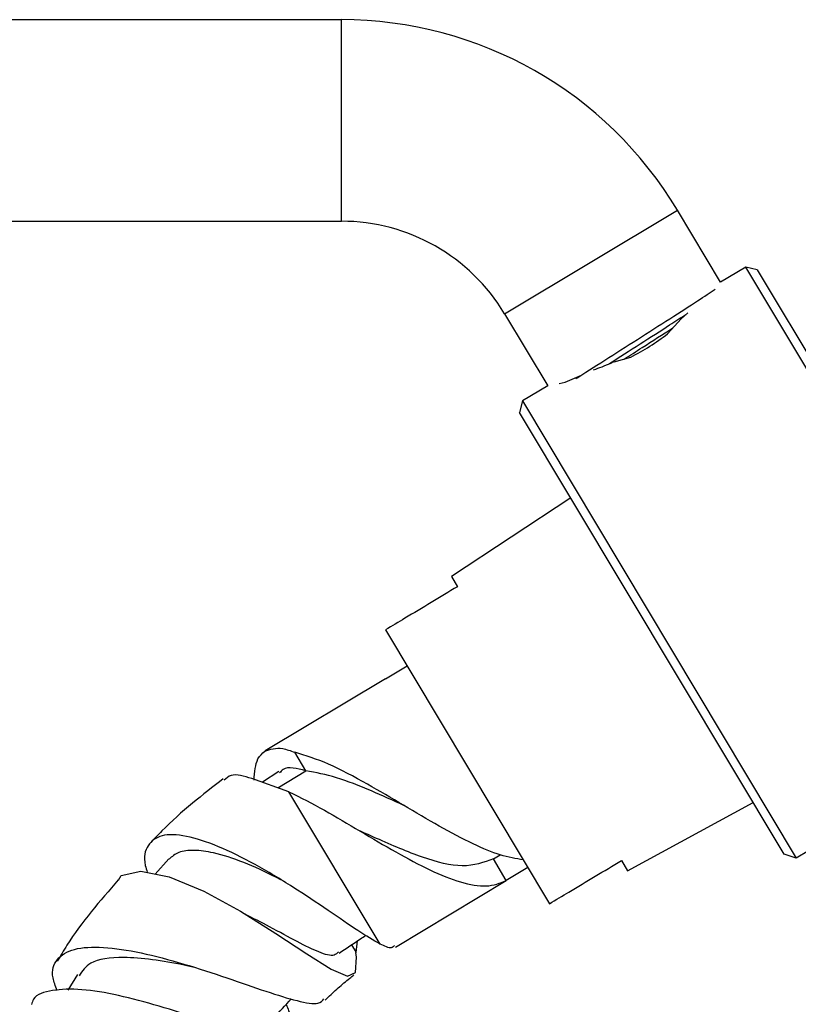
# Model space of a CAD drawing. Units: millimetres. Extents: x 5 to 995, y 5 to 995.
# Drawn here: x 822 to 838, y 505 to 524 of the extents above; entities that cross this region are included whole.
import ezdxf

# ---------------------------------------------------------------- set-up
doc = ezdxf.new("R2010")
doc.units = ezdxf.units.MM

msp = doc.modelspace()

# ---------------------------------------------------------------- linework, layer by layer
at = {"color": 7, "linetype": 'Continuous', "lineweight": 25}
for p, q in [((828.507, 524.244), (821.84, 524.244)), ((836.033, 519.035), (835.177, 520.465)), ((821.84, 520.244), (828.507, 520.244)), ((836.533, 519.335), (836.033, 519.035)), ((836.762, 519.278), (836.533, 519.335)), ((841.967, 510.264), (836.533, 519.335)), ((836.762, 519.278), (842.011, 510.516)), ((831.745, 518.41), (832.602, 516.98)), ((835.383, 518.431), (835.25, 518.309)), ((834.983, 518.011), (835.248, 518.308)), ((833.919, 517.456), (834.251, 517.546)), ((832.946, 517.054), (833.27, 517.189)), ((832.602, 516.98), (832.101, 516.68)), ((832.829, 517.025), (832.946, 517.054)), ((832.101, 516.68), (832.044, 516.451)), ((832.101, 516.68), (837.535, 507.609)), ((837.293, 507.689), (832.044, 516.451)), ((833.061, 514.754), (830.691, 513.196)), ((830.691, 513.196), (830.812, 512.994)), ((829.382, 512.137), (832.637, 506.704)), ((829.382, 511.165), (829.811, 511.422)), ((829.382, 511.165), (826.994, 509.735)), ((841.967, 510.264), (837.535, 507.609)), ((827.8, 509.339), (827.579, 509.708)), ((827.242, 509.005), (827.801, 509.339)), ((827.465, 508.925), (826.727, 509.188)), ((827.265, 509.328), (826.941, 509.112)), ((829.276, 505.902), (827.465, 508.925)), ((834.188, 507.358), (836.679, 508.713)), ((825.081, 507.591), (824.81, 507.292)), ((831.523, 507.591), (831.659, 507.673)), ((831.78, 507.162), (831.523, 507.591)), ((837.535, 507.609), (837.293, 507.689)), ((832.209, 507.419), (831.78, 507.162)), ((834.067, 507.561), (834.188, 507.358)), ((829.58, 505.844), (831.78, 507.162)), ((828.705, 505.885), (828.796, 505.734)), ((828.796, 505.734), (828.826, 505.966)), ((823.264, 505.297), (823.074, 504.989))]:
    msp.add_line(p, q, dxfattribs=at)
at = {"color": 8, "linetype": 'Continuous', "lineweight": 25}
for p, q in [((828.507, 520.244), (828.507, 524.244)), ((831.745, 518.41), (835.177, 520.465))]:
    msp.add_line(p, q, dxfattribs=at)
at = {"color": 7, "linetype": 'Continuous', "lineweight": 25, "flags": 128}
for points in [[(824.079, 507.173), (824.132, 507.263), (824.521, 507.351), (825.088, 507.236), (825.772, 506.951), (826.501, 506.554), (827.202, 506.114), (827.818, 505.706), (828.301, 505.402), (828.626, 505.266), (828.789, 505.34), (828.805, 505.645), (828.794, 505.733), (828.794, 505.733)], [(826.585, 506.504), (826.585, 506.504), (826.585, 506.503)]]:
    msp.add_lwpolyline(points, dxfattribs=at)
at = {"color": 7, "linetype": 'Continuous', "lineweight": 25}
for radius in [7.775, 3.775]:
    msp.add_arc((828.507, 516.47), radius, 30.9224, 90, dxfattribs=at)
for points, knots in [([(833.161, 517.119), (833.17, 517.125), (833.298, 517.21), (833.732, 517.487), (834.379, 517.899), (835.042, 518.321), (835.613, 518.686), (835.824, 518.829), (835.928, 518.899)], [0, 0, 0, 0, 0.015698, 0.213255, 0.410813, 0.60837, 0.805928, 1, 1, 1, 1]), ([(833.83, 517.424), (833.836, 517.427), (834.007, 517.538), (834.44, 517.814), (834.977, 518.157), (835.24, 518.328), (835.344, 518.395)], [0, 0, 0, 0, 0.013625, 0.385862, 0.758098, 1, 1, 1, 1]), ([(834.121, 517.511), (834.238, 517.586), (834.547, 517.784), (834.909, 518.015), (835.083, 518.127), (835.092, 518.133)], [0, 0, 0, 0, 0.365953, 0.967176, 1, 1, 1, 1]), ([(834.251, 517.546), (834.379, 517.617), (834.635, 517.759), (834.867, 517.927), (834.983, 518.011)], [0, 0, 0, 0, 0.498955, 1, 1, 1, 1]), ([(833.919, 517.456), (833.895, 517.445), (833.752, 517.381), (833.618, 517.331), (833.507, 517.289)], [0, 0, 0, 0, 0.168373, 1, 1, 1, 1]), ([(830.812, 512.994), (830.464, 512.785), (829.987, 512.499), (829.511, 512.214), (829.382, 512.137)], [0, 0, 0, 0, 0.730871, 1, 1, 1, 1]), ([(826.983, 509.729), (827.092, 509.767), (827.255, 509.825), (827.497, 509.738), (827.579, 509.708)], [0, 0, 0, 0, 0.663782, 1, 1, 1, 1]), ([(826.771, 509.156), (826.783, 509.314), (826.804, 509.572), (826.933, 509.685), (826.983, 509.729)], [0, 0, 0, 0, 0.612814, 1, 1, 1, 1]), ([(832.117, 507.573), (831.969, 507.598), (831.673, 507.648), (831.104, 507.886), (830.454, 508.232), (829.736, 508.658), (828.984, 509.102), (828.229, 509.508), (827.796, 509.642), (827.58, 509.709)], [0, 0, 0, 0, 0.123265, 0.247639, 0.389576, 0.531514, 0.673451, 0.837287, 1, 1, 1, 1]), ([(827.8, 509.339), (827.626, 509.386), (827.408, 509.446), (827.301, 509.323), (827.28, 509.298)], [0, 0, 0, 0, 0.798588, 1, 1, 1, 1]), ([(829.747, 508.653), (829.531, 508.751), (829.069, 508.961), (828.395, 509.231), (827.999, 509.304), (827.801, 509.34)], [0, 0, 0, 0, 0.305263, 0.653988, 1, 1, 1, 1]), ([(826.161, 509.178), (825.955, 509.02), (825.531, 508.697), (825.06, 508.273), (824.802, 508.003), (824.733, 507.931)], [0, 0, 0, 0, 0.409468, 0.841934, 1, 1, 1, 1]), ([(826.726, 509.186), (826.574, 509.233), (826.342, 509.304), (826.222, 509.191), (826.181, 509.152)], [0, 0, 0, 0, 0.651988, 1, 1, 1, 1]), ([(827.465, 508.925), (827.695, 508.809), (828.148, 508.58), (828.879, 508.142), (829.595, 507.72), (830.276, 507.355), (830.884, 507.112), (831.405, 507.016), (831.655, 507.113), (831.78, 507.162)], [0, 0, 0, 0, 0.148076, 0.290063, 0.432051, 0.574038, 0.716025, 0.858013, 1, 1, 1, 1]), ([(829.276, 505.902), (829.139, 505.981), (828.863, 506.139), (828.254, 506.566), (827.547, 507.038), (826.787, 507.497), (826.046, 507.861), (825.402, 508.071), (824.911, 508.088), (824.642, 507.881), (824.564, 507.609), (824.638, 507.371), (824.653, 507.324)], [0, 0, 0, 0, 0.105448, 0.211168, 0.318001, 0.426108, 0.534817, 0.644314, 0.754124, 0.863968, 0.973386, 1, 1, 1, 1]), ([(831.523, 507.591), (831.331, 507.523), (830.948, 507.386), (830.132, 507.596), (829.407, 507.907), (828.981, 508.098), (828.871, 508.147)], [0, 0, 0, 0, 0.300121, 0.598208, 0.896295, 1, 1, 1, 1]), ([(827.334, 507.161), (827.294, 507.182), (827.042, 507.318), (826.556, 507.536), (826, 507.72), (825.571, 507.777), (825.267, 507.74), (825.143, 507.638), (825.084, 507.588)], [0, 0, 0, 0, 0.041721, 0.267658, 0.495392, 0.667043, 0.838843, 1, 1, 1, 1]), ([(832.637, 506.704), (832.765, 506.781), (833.241, 507.066), (833.718, 507.352), (834.067, 507.561)], [0, 0, 0, 0, 0.269129, 1, 1, 1, 1]), ([(824.076, 507.175), (823.714, 506.759), (823.27, 506.249), (822.929, 505.669), (822.866, 505.562)], [0, 0, 0, 0, 0.8170701, 1, 1, 1, 1]), ([(828.447, 505.748), (828.422, 505.721), (828.35, 505.645), (828.078, 505.728), (827.645, 505.934), (827.125, 506.226), (826.749, 506.417), (826.58, 506.504)], [0, 0, 0, 0, 0.123894, 0.352639, 0.581403, 0.811222, 1, 1, 1, 1]), ([(828.461, 505.723), (828.603, 505.818), (828.779, 505.935), (828.955, 506.052), (828.989, 506.075)], [0, 0, 0, 0, 0.806665, 1, 1, 1, 1]), ([(822.86, 504.983), (822.828, 505.069), (822.73, 505.33), (822.834, 505.619), (823.17, 505.827), (823.753, 505.861), (824.512, 505.745), (825.372, 505.517), (826.24, 505.231), (827.03, 504.954), (827.652, 504.762), (828.045, 504.691), (828.127, 504.779), (828.159, 504.813)], [0, 0, 0, 0, 0.048494, 0.147665, 0.247346, 0.347317, 0.447318, 0.547091, 0.646349, 0.744924, 0.842647, 0.939318, 1, 1, 1, 1]), ([(829.562, 505.874), (829.544, 505.853), (829.496, 505.797), (829.361, 505.861), (829.276, 505.902)], [0, 0, 0, 0, 0.369035, 1, 1, 1, 1]), ([(825.615, 505.43), (825.537, 505.448), (825.246, 505.517), (824.741, 505.604), (824.075, 505.655), (823.509, 505.59), (823.361, 505.366), (823.3, 505.272)], [0, 0, 0, 0, 0.073404, 0.274961, 0.477871, 0.782032, 1, 1, 1, 1]), ([(828.184, 504.788), (828.194, 504.799), (828.278, 504.883), (828.44, 505.03), (828.619, 505.186), (828.726, 505.268), (828.753, 505.289)], [0, 0, 0, 0, 0.060327, 0.467725, 0.865593, 1, 1, 1, 1]), ([(827.408, 504.704), (827.443, 504.622), (827.556, 504.355), (827.577, 504.1), (827.418, 503.95), (827.027, 503.989), (826.44, 504.163), (825.703, 504.412), (824.885, 504.678), (824.067, 504.897), (823.321, 505.022), (822.744, 505), (822.411, 504.893), (822.366, 504.74), (822.355, 504.704)], [0, 0, 0, 0, 0.041231, 0.134763, 0.227467, 0.319497, 0.411077, 0.502454, 0.594051, 0.686291, 0.779471, 0.874025, 0.969898, 1, 1, 1, 1]), ([(827.122, 504.388), (827.236, 504.514), (827.365, 504.657), (827.495, 504.799), (827.509, 504.815)], [0, 0, 0, 0, 0.88763, 1, 1, 1, 1])]:
    msp.add_open_spline(points, degree=3, knots=knots, dxfattribs=at)

doc.saveas('drawing.dxf')
